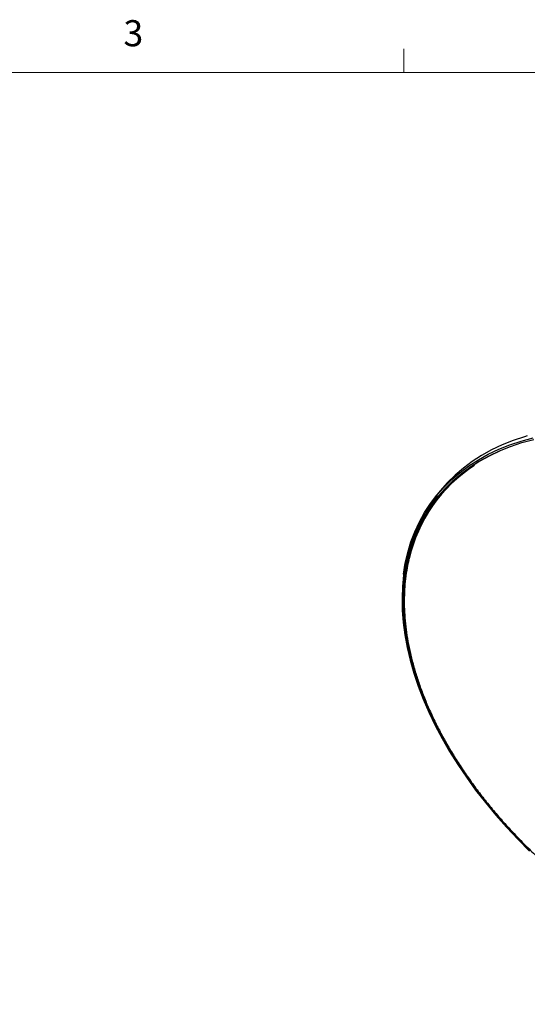
# Model space of a CAD drawing. Units: millimetres. Extents: x 11 to 496, y 5 to 275.
# Drawn here: x 281 to 327, y 185 to 275 of the extents above; entities that cross this region are included whole.
import ezdxf

# ---------------------------------------------------------------- set-up
doc = ezdxf.new("R2010")
doc.units = ezdxf.units.MM
doc.styles.add('SLDTEXTSTYLE0', font='TXT', dxfattribs={"width": 0.75})

msp = doc.modelspace()

# ---------------------------------------------------------------- linework, layer by layer
at = {"color": 7, "linetype": 'Continuous', "lineweight": 18}
for p, q in [((315.938, 270.309), (315.938, 272.463)), ((15.907, 270.309), (415.957, 270.309))]:
    msp.add_line(p, q, dxfattribs=at)
at = {"color": 7, "linetype": 'Continuous', "lineweight": 25}
for p, q in [((318.98, 231.837), (318.676, 231.439)), ((318.761, 231.108), (318.547, 230.801))]:
    msp.add_line(p, q, dxfattribs=at)
at = {"color": 7, "linetype": 'Continuous', "lineweight": 25, "flags": 128}
for points in [[(315.902, 224.586), (316.063, 225.566), (316.293, 226.558), (316.584, 227.518), (316.938, 228.445), (317.352, 229.337), (317.826, 230.192), (318.358, 231.008), (318.949, 231.784), (319.596, 232.517), (320.299, 233.207), (321.055, 233.852), (321.863, 234.45), (322.723, 235), (323.63, 235.502), (324.585, 235.954), (325.585, 236.355), (326.627, 236.704), (327.71, 237.001)], [(327.161, 237.168), (326.927, 237.098), (325.885, 236.749), (324.886, 236.348), (323.932, 235.897), (323.025, 235.395), (322.166, 234.845), (321.358, 234.247), (320.602, 233.603), (319.9, 232.914), (319.254, 232.181), (318.98, 231.837)], [(323.707, 235.363), (324.657, 235.813), (325.653, 236.212), (326.691, 236.56), (327.769, 236.856)], [(327.446, 199.374), (326.379, 200.442), (325.354, 201.532), (324.372, 202.643), (323.435, 203.772), (322.545, 204.917), (321.704, 206.075), (320.915, 207.245), (320.177, 208.423), (319.494, 209.607), (318.866, 210.795), (318.295, 211.984), (317.782, 213.172), (317.328, 214.357), (316.933, 215.535), (316.6, 216.705), (316.327, 217.864), (316.117, 219.009), (315.969, 220.139), (315.884, 221.251), (315.862, 222.342), (315.903, 223.41), (316.007, 224.454), (316.173, 225.471), (316.402, 226.458), (316.692, 227.414), (317.044, 228.338), (317.456, 229.226), (317.928, 230.077), (318.458, 230.889), (319.046, 231.662), (319.69, 232.392), (320.39, 233.078), (321.143, 233.72), (321.948, 234.316), (322.803, 234.864), (323.707, 235.363)], [(324.714, 235.809), (324.711, 235.808), (323.762, 235.359), (322.859, 234.86), (322.005, 234.313), (321.201, 233.718), (320.449, 233.077), (319.751, 232.392), (319.108, 231.662), (318.52, 230.891), (317.991, 230.08), (317.52, 229.23), (317.108, 228.344), (316.757, 227.422), (316.467, 226.467), (316.239, 225.481), (316.073, 224.466), (315.969, 223.423), (315.928, 222.356), (315.951, 221.267), (316.036, 220.157), (316.183, 219.029), (316.393, 217.885), (316.665, 216.728), (316.77, 216.336)], [(318.989, 231.749), (318.966, 231.721), (318.376, 230.947), (317.844, 230.132), (317.371, 229.278), (316.958, 228.388), (316.605, 227.462), (316.314, 226.502), (316.084, 225.512), (315.918, 224.492), (315.814, 223.446), (315.773, 222.374), (315.795, 221.279), (315.88, 220.165), (316.029, 219.032), (316.239, 217.883), (316.512, 216.721), (316.847, 215.547), (317.242, 214.366), (317.698, 213.178), (318.213, 211.986), (318.786, 210.793), (319.415, 209.602), (320.101, 208.414), (320.84, 207.233), (321.632, 206.06), (322.475, 204.898), (323.367, 203.75), (324.307, 202.617), (325.292, 201.503), (326.321, 200.41), (327.391, 199.339)]]:
    msp.add_lwpolyline(points, dxfattribs=at)
at = {"color": 7, "linetype": 'Continuous', "lineweight": 25}
for centre, radius, start, end in [((329.787, 222.953), 13.704, 122.74077, 167.3059), ((329.753, 223.43), 13.416, 136.09502, 147.09026), ((329.782, 223.407), 13.445, 134.89339, 145.05657), ((329.759, 223.39), 13.494, 145.48936, 155.65868)]:
    msp.add_arc(centre, radius, start, end, dxfattribs=at)
msp.add_open_spline([(316.402, 225.913), (316.377, 225.813), (316.274, 225.402), (316.15, 224.654), (316.031, 223.67), (315.973, 222.661), (315.97, 221.632), (316.025, 220.583), (316.136, 219.517), (316.304, 218.436), (316.528, 217.342), (316.807, 216.237), (317.142, 215.124), (317.531, 214.003), (317.975, 212.878), (318.471, 211.75), (319.019, 210.622), (319.618, 209.495), (320.267, 208.372), (320.965, 207.255), (321.71, 206.146), (322.5, 205.047), (323.335, 203.96), (324.213, 202.887), (325.132, 201.83), (326.091, 200.791), (327.087, 199.772), (328.119, 198.775), (329.185, 197.802), (330.282, 196.854), (331.41, 195.933), (332.565, 195.041), (333.745, 194.18), (334.949, 193.352), (336.175, 192.556), (337.418, 191.797), (338.679, 191.074), (339.954, 190.388), (341.24, 189.743), (342.536, 189.137), (343.839, 188.574), (345.146, 188.053), (346.456, 187.576), (347.765, 187.143), (349.071, 186.756), (350.373, 186.415), (351.667, 186.121), (352.95, 185.874), (354.222, 185.675), (355.478, 185.524), (356.718, 185.422), (357.938, 185.368), (359.137, 185.364), (360.311, 185.408), (361.46, 185.502), (362.58, 185.644), (363.669, 185.834), (364.726, 186.073), (365.749, 186.36), (366.735, 186.693), (367.682, 187.074), (368.591, 187.499), (369.453, 187.973), (370.04, 188.326), (370.327, 188.534), (370.356, 188.554)], degree=3, knots=[0, 0, 0, 0, 0.0052282, 0.0214505, 0.0376825, 0.0539238, 0.0701741, 0.0864325, 0.102698, 0.1189696, 0.1352462, 0.1515266, 0.1678101, 0.1840957, 0.2003828, 0.2166707, 0.232959, 0.2492472, 0.2655351, 0.2818225, 0.2981092, 0.3143952, 0.3306804, 0.3469649, 0.3632486, 0.3795316, 0.3958139, 0.4120957, 0.428377, 0.4446579, 0.4609384, 0.4772188, 0.493499, 0.5097791, 0.5260594, 0.5423398, 0.5586204, 0.5749014, 0.5911828, 0.6074647, 0.6237473, 0.6400306, 0.6563147, 0.6725996, 0.6888855, 0.7051723, 0.72146, 0.7377487, 0.7540383, 0.7703287, 0.7866198, 0.8029112, 0.8192027, 0.8354938, 0.8517839, 0.8680724, 0.8843585, 0.9006413, 0.9169196, 0.9331925, 0.9494588, 0.9657173, 0.9819672, 0.9982075, 1, 1, 1, 1], dxfattribs=at)

# ---------------------------------------------------------------- texts
at = {"color": 7, "linetype": 'Continuous', "lineweight": 0, "insert": (290.391, 275.07), "char_height": 2.381, "attachment_point": 1, "style": 'SLDTEXTSTYLE0'}
msp.add_mtext('3', dxfattribs=at)

doc.saveas('drawing.dxf')
